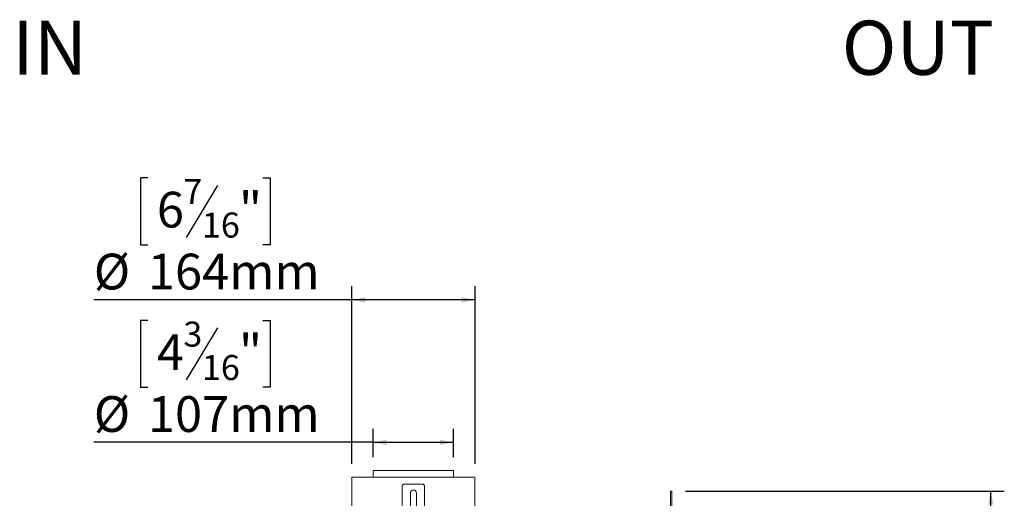
# Model space of a CAD drawing. Units: millimetres. Extents: x 8 to 233, y 4 to 204.
# Drawn here: x 160 to 233, y 154 to 190 of the extents above; entities that cross this region are included whole.
import ezdxf

# ---------------------------------------------------------------- set-up
doc = ezdxf.new("R2010")
doc.units = ezdxf.units.MM
doc.layers.add('FORMAT', color=7, linetype='Continuous')
doc.styles.add('SLDTEXTSTYLE1', font='TXT', dxfattribs={"width": 0.75})
doc.dimstyles.new('SLDDIMSTYLE0', dxfattribs={"dimtxt": 2.645833, "dimasz": 1, "dimexe": 0, "dimexo": 0.0625, "dimgap": 0.661458, "dimtad": 1, "dimdec": 6, "dimlfac": 18, "dimrnd": 1e-09, "dimzin": 12, "dimdsep": 46, "dimtxsty": 'SLDTEXTSTYLE1', "dimsah": 1, "dimcen": 0.09, "dimadec": 0, "dimazin": 3, "dimtfac": 1, "dimtdec": 0, "dimtofl": 0, "dimtmove": 0, "dimatfit": 3, "dimfxl": 0, "dimfrac": 2, "dimtolj": 1, "dimtzin": 12, "dimarcsym": 0})

# ---------------------------------------------------------------- blocks, each defined once
blk = doc.blocks.new('_D_9')
at = {"layer": 'FORMAT'}
for p, q in [((209.501, 154.987), (233.062, 154.987)), ((232.062, 100.515), (232.062, 154.987)), ((223.059, 132.291), (223.059, 132.828)), ((223.059, 132.828), (227.998, 132.828)), ((227.998, 132.828), (227.998, 132.291)), ((223.604, 130.314), (227.452, 128.005)), ((223.059, 123.211), (223.059, 122.674)), ((227.998, 122.674), (227.998, 123.211)), ((223.059, 122.674), (227.998, 122.674)), ((195.486, 100.515), (233.062, 100.515))]:
    blk.add_line(p, q, dxfattribs=at)
for points in [[(232.062, 154.987), (231.862, 153.987), (232.262, 153.987)], [(232.062, 100.515), (232.262, 101.515), (231.862, 101.515)]]:
    blk.add_solid(points, dxfattribs=at)
at = {"layer": 'FORMAT', "attachment_point": 1, "rotation": 90, "style": 'SLDTEXTSTYLE1'}
for s, insert, char_height in [('981mm', (228.651, 121.511), 2.6458), ('"', (224.076, 130.528), 2.646), ('8', (225.61, 129.16), 1.852), ('5', (223.141, 127.791), 1.852), ('38', (224.076, 123.881), 2.6458)]:
    blk.add_mtext(s, dxfattribs=dict(at, insert=insert, char_height=char_height))
blk = doc.blocks.new('_D_10')
at = {"layer": 'FORMAT', "color": 7}
for p, q in [((169.775, 167.605), (169.238, 167.605)), ((169.238, 167.605), (169.238, 162.666)), ((178.269, 167.605), (178.806, 167.605)), ((178.806, 167.605), (178.806, 162.666)), ((174.923, 167.06), (172.614, 163.212)), ((169.238, 162.666), (169.775, 162.666)), ((178.806, 162.666), (178.269, 162.666)), ((186.423, 157.515), (186.423, 159.602)), ((192.367, 157.515), (192.367, 159.602)), ((186.423, 158.602), (165.785, 158.602)), ((186.423, 158.602), (192.367, 158.602))]:
    blk.add_line(p, q, dxfattribs=at)
for points in [[(186.423, 158.602), (187.423, 158.402), (187.423, 158.802)], [(192.367, 158.602), (191.367, 158.802), (191.367, 158.402)]]:
    blk.add_solid(points, dxfattribs=at)
at = {"layer": 'FORMAT', "color": 7, "attachment_point": 1, "style": 'SLDTEXTSTYLE1'}
for s, insert, char_height in [('3', (172.4, 167.523), 1.852), ('"', (176.506, 166.588), 2.646), ('4', (170.445, 166.588), 2.646), ('16', (173.769, 165.054), 1.8521), ('%%c', (165.785, 162.013), 2.6458), ('107mm', (169.779, 162.013), 2.6458)]:
    blk.add_mtext(s, dxfattribs=dict(at, insert=insert, char_height=char_height))
blk = doc.blocks.new('_D_11')
at = {"layer": 'FORMAT', "color": 7}
for p, q in [((169.775, 178.135), (169.238, 178.135)), ((169.238, 178.135), (169.238, 173.196)), ((174.923, 177.589), (172.614, 173.741)), ((178.269, 178.135), (178.806, 178.135)), ((178.806, 178.135), (178.806, 173.196)), ((169.238, 173.196), (169.775, 173.196)), ((178.806, 173.196), (178.269, 173.196)), ((184.84, 157.015), (184.84, 170.131)), ((193.951, 157.015), (193.951, 170.131)), ((184.84, 169.131), (165.785, 169.131)), ((193.951, 169.131), (184.84, 169.131))]:
    blk.add_line(p, q, dxfattribs=at)
for points in [[(184.84, 169.131), (185.84, 168.931), (185.84, 169.331)], [(193.951, 169.131), (192.951, 169.331), (192.951, 168.931)]]:
    blk.add_solid(points, dxfattribs=at)
at = {"layer": 'FORMAT', "color": 7, "attachment_point": 1, "style": 'SLDTEXTSTYLE1'}
for s, insert, char_height in [('7', (172.4, 178.053), 1.852), ('6', (170.445, 177.117), 2.646), ('"', (176.506, 177.117), 2.646), ('16', (173.769, 175.583), 1.8521), ('%%c', (165.785, 172.542), 2.6458), ('164mm', (169.779, 172.542), 2.6458)]:
    blk.add_mtext(s, dxfattribs=dict(at, insert=insert, char_height=char_height))

msp = doc.modelspace()

# ---------------------------------------------------------------- linework, layer by layer
at = {"color": 7, "linetype": 'Continuous', "lineweight": 15}
for p, q in [((186.42297003, 156.51485173), (186.42297003, 156.01485173)), ((186.42297003, 156.51485173), (192.36741448, 156.51485173)), ((192.36741448, 156.01485173), (192.36741448, 156.51485173)), ((184.8396367, 156.01485173), (184.8396367, 153.29117668)), ((184.8396367, 156.01485173), (189.49874536, 156.01485173)), ((189.49874536, 156.01485173), (193.95074781, 156.01485173)), ((193.95074781, 152.73707395), (193.95074781, 156.01485173)), ((188.56185892, 153.01485173), (188.56185892, 155.34818506)), ((190.06185892, 155.51485173), (188.72852559, 155.51485173)), ((190.22852559, 153.01485173), (190.22852559, 155.34818506)), ((208.3896367, 109.70929617), (208.3896367, 154.98707395)), ((208.3896367, 154.98707395), (208.50074781, 154.98707395)), ((208.50074781, 109.70929617), (208.50074781, 154.98707395)), ((189.17297003, 154.84818506), (189.17297003, 153.68151839)), ((189.61741448, 153.68151839), (189.61741448, 154.84818506))]:
    msp.add_line(p, q, dxfattribs=at)
for centre, radius, start, end in [((188.72852559, 155.34818506), 0.16666667, 90, 180), ((189.39519226, 154.84818506), 0.22222222, 0, 180), ((190.06185892, 155.34818506), 0.16666667, 0, 90)]:
    msp.add_arc(centre, radius, start, end, dxfattribs=at)

# ---------------------------------------------------------------- texts
at = {"layer": 'FORMAT', "color": 7, "char_height": 4, "attachment_point": 3, "style": 'SLDTEXTSTYLE1'}
for s, insert in [('IN', (165.30083973, 189.76213952)), ('OUT', (232.29967472, 189.76213952))]:
    msp.add_mtext(s, dxfattribs=dict(at, insert=insert))

# ---------------------------------------------------------------- dimensions: what is measured, and where the dimension line sits
at = {"layer": 'FORMAT', "color": 7}
for base, p1, p2, picture, middle in [((184.8396367, 169.13138602), (193.95074781, 156.01485173), (184.8396367, 156.01485173), '_D_11', (174.021985, 169.13138602)), ((192.36741448, 158.60200313), (186.42297003, 156.51485173), (192.36741448, 156.51485173), '_D_10', (174.021985, 158.60200313))]:
    dim = msp.add_linear_dim(base=base, p1=p1, p2=p2, text='%%c<>', dimstyle='SLDDIMSTYLE0', dxfattribs=at)
    dim.commit()
    dim.dimension.update_dxf_attribs({"geometry": picture, "text_midpoint": middle, "dimtype": 160})
at = {"layer": 'FORMAT'}
dim = msp.add_linear_dim(base=(232.061858922, 154.9870739482), p1=(194.4859133601, 100.5148517259), p2=(208.5007478109, 154.9870739482), angle=90, dimstyle='SLDDIMSTYLE0', dxfattribs=at)
dim.commit()
dim.dimension.update_dxf_attribs({"geometry": '_D_9', "text_midpoint": (232.061858922, 127.7509628371), "dimtype": 160})

doc.saveas('drawing.dxf')
